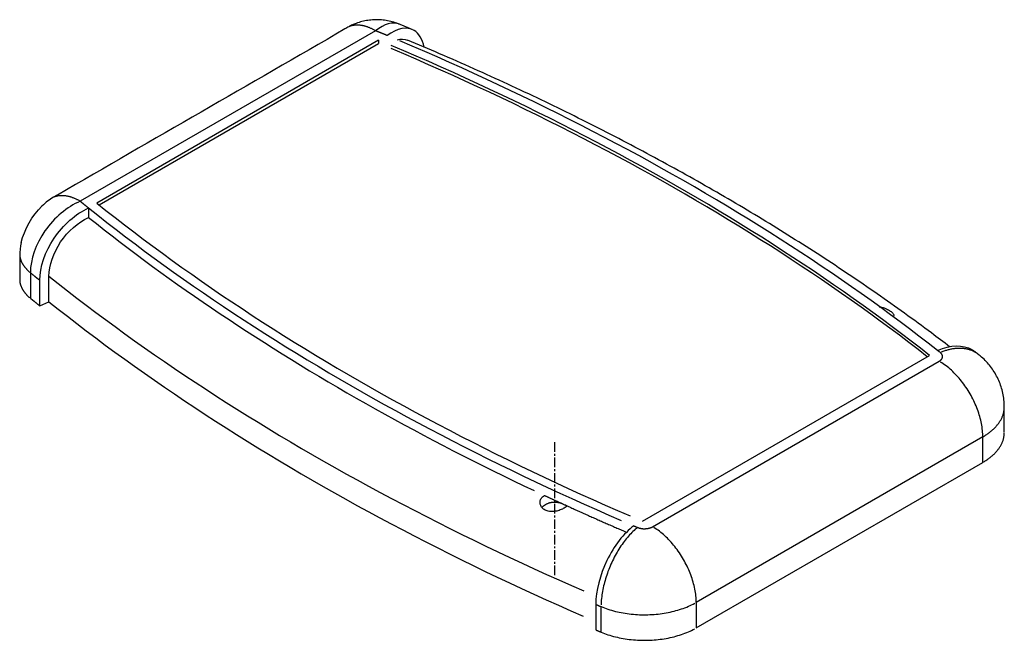
# Model space of a CAD drawing. Extents: x 129 to 859, y 362 to 693.
# Drawn here: x 732 to 859, y 447 to 527 of the extents above; entities that cross this region are included whole.
import ezdxf

# ---------------------------------------------------------------- set-up
doc = ezdxf.new("R2010")
doc.units = 0
doc.header["$MEASUREMENT"] = 0
doc.linetypes.add('CENTER', pattern=[2, 1.25, -0.25, 0.25, -0.25])
doc.layers.add('1', color=7, linetype='Continuous')
doc.layers.add('11', color=7, linetype='Continuous')

msp = doc.modelspace()

# ---------------------------------------------------------------- linework, layer by layer
at = {"layer": '1', "color": 43, "linetype": 'CENTER'}
msp.add_line((801.175, 454.988), (801.175, 472.226), dxfattribs=at)
at = {"layer": '11', "color": 252, "linetype": 'Continuous'}
for p, q in [((777.954, 525.545), (739.684, 503.45)), ((778.361, 524.31), (741.823, 503.215)), ((742.12, 502.978), (778.361, 523.902)), ((778.361, 524.31), (778.361, 523.902)), ((740.762, 502.584), (740.762, 501.359)), ((731.846, 495.82), (731.846, 493.085)), ((733.223, 494.195), (733.223, 490.888)), ((734.454, 489.899), (734.454, 493.206)), ((735.637, 490.432), (735.637, 493.739)), ((734.454, 489.899), (735.637, 490.432)), ((812.554, 461.994), (849.759, 483.474)), ((813.859, 461.278), (850.999, 482.72)), ((859.438, 473.494), (859.438, 476.801)), ((856.656, 472.922), (819.516, 451.48)), ((856.656, 469.616), (856.656, 472.922)), ((819.516, 448.173), (856.656, 469.616)), ((806.5, 451.224), (806.5, 447.917)), ((807.176, 447.63), (807.176, 450.937)), ((819.516, 451.48), (819.516, 448.173))]:
    msp.add_line(p, q, dxfattribs=at)
for points in [[(777.954, 525.545, 0), (777.878, 525.588, 0), (777.802, 525.63, 0), (777.727, 525.67, 0), (777.651, 525.71, 0), (777.576, 525.748, 0), (777.5, 525.784, 0), (777.425, 525.82, 0), (777.35, 525.854, 0), (777.275, 525.887, 0), (777.2, 525.918, 0), (777.125, 525.948, 0), (777.05, 525.977, 0), (776.976, 526.005, 0), (776.902, 526.031, 0), (776.827, 526.056, 0), (776.754, 526.079, 0), (776.68, 526.101, 0), (776.607, 526.122, 0), (776.534, 526.141, 0), (776.461, 526.159, 0), (776.388, 526.176, 0), (776.316, 526.191, 0), (776.245, 526.205, 0), (776.173, 526.218, 0), (776.102, 526.229, 0), (776.031, 526.238, 0), (775.961, 526.247, 0), (775.891, 526.254, 0), (775.822, 526.259, 0), (775.753, 526.264, 0), (775.684, 526.266, 0), (775.616, 526.268, 0), (775.548, 526.268, 0), (775.481, 526.266, 0), (775.414, 526.264, 0), (775.348, 526.259, 0), (775.282, 526.254, 0), (775.217, 526.247, 0), (775.153, 526.238, 0), (775.089, 526.229, 0), (775.025, 526.218, 0), (774.963, 526.205, 0), (774.901, 526.191, 0), (774.839, 526.176, 0), (774.778, 526.159, 0), (774.718, 526.141, 0), (774.658, 526.122, 0), (774.599, 526.101, 0), (774.541, 526.079, 0)], [(779.455, 524.923, 0), (779.425, 524.935, 0), (779.395, 524.948, 0), (779.365, 524.96, 0), (779.335, 524.973, 0), (779.305, 524.985, 0), (779.275, 524.998, 0), (779.245, 525.01, 0), (779.215, 525.023, 0), (779.185, 525.035, 0), (779.155, 525.048, 0), (779.125, 525.06, 0), (779.095, 525.072, 0), (779.065, 525.085, 0), (779.035, 525.097, 0), (779.005, 525.11, 0), (778.975, 525.122, 0), (778.945, 525.135, 0), (778.915, 525.147, 0), (778.885, 525.16, 0), (778.855, 525.172, 0), (778.825, 525.185, 0), (778.795, 525.197, 0), (778.765, 525.21, 0), (778.735, 525.222, 0), (778.705, 525.234, 0), (778.675, 525.247, 0), (778.645, 525.259, 0), (778.615, 525.272, 0), (778.585, 525.284, 0), (778.555, 525.297, 0), (778.525, 525.309, 0), (778.495, 525.322, 0), (778.465, 525.334, 0), (778.435, 525.346, 0), (778.405, 525.359, 0), (778.375, 525.371, 0), (778.345, 525.384, 0), (778.315, 525.396, 0), (778.285, 525.409, 0), (778.254, 525.421, 0), (778.224, 525.433, 0), (778.194, 525.446, 0), (778.164, 525.458, 0), (778.134, 525.471, 0), (778.104, 525.483, 0), (778.074, 525.495, 0), (778.044, 525.508, 0), (778.014, 525.52, 0), (777.984, 525.533, 0)], [(849.458, 483.301, 0), (848.261, 484.232, 0), (847.054, 485.158, 0), (845.836, 486.08, 0), (844.609, 486.998, 0), (843.372, 487.911, 0), (842.125, 488.82, 0), (840.869, 489.724, 0), (839.602, 490.624, 0), (838.327, 491.519, 0), (837.041, 492.41, 0), (835.746, 493.296, 0), (834.441, 494.177, 0), (833.127, 495.054, 0), (831.804, 495.926, 0), (830.471, 496.793, 0), (829.129, 497.656, 0), (827.778, 498.513, 0), (826.418, 499.366, 0), (825.048, 500.214, 0), (823.669, 501.057, 0), (822.282, 501.895, 0), (820.885, 502.728, 0), (819.48, 503.556, 0), (818.065, 504.379, 0), (816.642, 505.196, 0), (815.21, 506.009, 0), (813.769, 506.817, 0), (812.32, 507.619, 0), (810.862, 508.416, 0), (809.395, 509.208, 0), (807.92, 509.995, 0), (806.437, 510.776, 0), (804.945, 511.552, 0), (803.445, 512.323, 0), (801.936, 513.088, 0), (800.42, 513.848, 0), (798.895, 514.603, 0), (797.362, 515.352, 0), (795.822, 516.095, 0), (794.273, 516.833, 0), (792.716, 517.566, 0), (791.152, 518.292, 0), (789.58, 519.014, 0), (788, 519.729, 0), (786.412, 520.439, 0), (784.817, 521.143, 0), (783.214, 521.842, 0), (781.604, 522.534, 0), (779.986, 523.221, 0)], [(849.759, 483.474, 0), (848.558, 484.41, 0), (847.347, 485.343, 0), (846.126, 486.27, 0), (844.895, 487.194, 0), (843.654, 488.112, 0), (842.403, 489.027, 0), (841.142, 489.937, 0), (839.871, 490.842, 0), (838.591, 491.743, 0), (837.301, 492.639, 0), (836.001, 493.53, 0), (834.692, 494.417, 0), (833.373, 495.299, 0), (832.045, 496.176, 0), (830.707, 497.049, 0), (829.36, 497.916, 0), (828.004, 498.779, 0), (826.638, 499.637, 0), (825.263, 500.49, 0), (823.879, 501.338, 0), (822.485, 502.181, 0), (821.083, 503.019, 0), (819.671, 503.851, 0), (818.251, 504.679, 0), (816.822, 505.502, 0), (815.383, 506.319, 0), (813.937, 507.132, 0), (812.481, 507.939, 0), (811.016, 508.74, 0), (809.543, 509.537, 0), (808.062, 510.328, 0), (806.572, 511.114, 0), (805.073, 511.894, 0), (803.566, 512.669, 0), (802.051, 513.439, 0), (800.527, 514.203, 0), (798.995, 514.962, 0), (797.455, 515.715, 0), (795.907, 516.462, 0), (794.351, 517.204, 0), (792.787, 517.941, 0), (791.215, 518.671, 0), (789.635, 519.396, 0), (788.047, 520.116, 0), (786.452, 520.829, 0), (784.849, 521.537, 0), (783.238, 522.239, 0), (781.62, 522.936, 0), (779.994, 523.626, 0)], [(850.792, 484.124, 0), (849.591, 485.059, 0), (848.38, 485.99, 0), (847.158, 486.916, 0), (845.927, 487.838, 0), (844.686, 488.755, 0), (843.435, 489.668, 0), (842.175, 490.577, 0), (840.904, 491.481, 0), (839.624, 492.38, 0), (838.335, 493.275, 0), (837.035, 494.165, 0), (835.726, 495.051, 0), (834.408, 495.932, 0), (833.08, 496.808, 0), (831.743, 497.679, 0), (830.397, 498.546, 0), (829.041, 499.407, 0), (827.676, 500.264, 0), (826.302, 501.116, 0), (824.919, 501.963, 0), (823.526, 502.805, 0), (822.125, 503.642, 0), (820.715, 504.474, 0), (819.296, 505.301, 0), (817.867, 506.123, 0), (816.431, 506.939, 0), (814.985, 507.751, 0), (813.531, 508.557, 0), (812.068, 509.358, 0), (810.596, 510.154, 0), (809.116, 510.945, 0), (807.628, 511.73, 0), (806.131, 512.51, 0), (804.626, 513.284, 0), (803.112, 514.054, 0), (801.59, 514.817, 0), (800.06, 515.576, 0), (798.522, 516.328, 0), (796.976, 517.076, 0), (795.422, 517.817, 0), (793.86, 518.553, 0), (792.29, 519.284, 0), (790.713, 520.009, 0), (789.127, 520.728, 0), (787.534, 521.441, 0), (785.933, 522.149, 0), (784.325, 522.851, 0), (782.709, 523.548, 0), (781.086, 524.238, 0)], [(739.684, 503.45, 0), (739.609, 503.493, 0), (739.533, 503.535, 0), (739.457, 503.576, 0), (739.382, 503.615, 0), (739.306, 503.653, 0), (739.231, 503.69, 0), (739.156, 503.725, 0), (739.08, 503.759, 0), (739.005, 503.792, 0), (738.93, 503.823, 0), (738.855, 503.854, 0), (738.781, 503.882, 0), (738.706, 503.91, 0), (738.632, 503.936, 0), (738.558, 503.961, 0), (738.484, 503.984, 0), (738.411, 504.006, 0), (738.337, 504.027, 0), (738.264, 504.046, 0), (738.192, 504.064, 0), (738.119, 504.081, 0), (738.047, 504.096, 0), (737.975, 504.11, 0), (737.904, 504.123, 0), (737.833, 504.134, 0), (737.762, 504.144, 0), (737.692, 504.152, 0), (737.622, 504.159, 0), (737.552, 504.165, 0), (737.483, 504.169, 0), (737.415, 504.171, 0), (737.346, 504.173, 0), (737.279, 504.173, 0), (737.212, 504.171, 0), (737.145, 504.169, 0), (737.079, 504.164, 0), (737.013, 504.159, 0), (736.948, 504.152, 0), (736.883, 504.144, 0), (736.819, 504.134, 0), (736.756, 504.123, 0), (736.693, 504.11, 0), (736.631, 504.096, 0), (736.57, 504.081, 0), (736.509, 504.064, 0), (736.448, 504.046, 0), (736.389, 504.027, 0), (736.33, 504.006, 0), (736.272, 503.984, 0)], [(739.684, 503.45, 0), (739.706, 503.433, 0), (739.727, 503.415, 0), (739.749, 503.398, 0), (739.77, 503.381, 0), (739.792, 503.363, 0), (739.813, 503.346, 0), (739.835, 503.329, 0), (739.856, 503.311, 0), (739.878, 503.294, 0), (739.899, 503.277, 0), (739.921, 503.259, 0), (739.942, 503.242, 0), (739.964, 503.225, 0), (739.985, 503.207, 0), (740.007, 503.19, 0), (740.028, 503.173, 0), (740.05, 503.155, 0), (740.071, 503.138, 0), (740.093, 503.12, 0), (740.115, 503.103, 0), (740.136, 503.086, 0), (740.158, 503.068, 0), (740.179, 503.051, 0), (740.201, 503.034, 0), (740.222, 503.016, 0), (740.244, 502.999, 0), (740.265, 502.982, 0), (740.287, 502.964, 0), (740.309, 502.947, 0), (740.33, 502.93, 0), (740.352, 502.912, 0), (740.373, 502.895, 0), (740.395, 502.878, 0), (740.416, 502.861, 0), (740.438, 502.843, 0), (740.46, 502.826, 0), (740.481, 502.809, 0), (740.503, 502.791, 0), (740.524, 502.774, 0), (740.546, 502.757, 0), (740.568, 502.739, 0), (740.589, 502.722, 0), (740.611, 502.705, 0), (740.633, 502.687, 0), (740.654, 502.67, 0), (740.676, 502.653, 0), (740.697, 502.635, 0), (740.719, 502.618, 0), (740.741, 502.601, 0)], [(741.823, 503.215, 0), (743.008, 502.272, 0), (744.204, 501.334, 0), (745.41, 500.399, 0), (746.626, 499.469, 0), (747.852, 498.544, 0), (749.088, 497.623, 0), (750.334, 496.706, 0), (751.59, 495.794, 0), (752.855, 494.886, 0), (754.131, 493.983, 0), (755.416, 493.085, 0), (756.711, 492.191, 0), (758.015, 491.302, 0), (759.329, 490.417, 0), (760.653, 489.538, 0), (761.986, 488.663, 0), (763.328, 487.793, 0), (764.68, 486.928, 0), (766.041, 486.067, 0), (767.411, 485.212, 0), (768.791, 484.362, 0), (770.18, 483.516, 0), (771.578, 482.676, 0), (772.984, 481.84, 0), (774.4, 481.01, 0), (775.825, 480.185, 0), (777.259, 479.365, 0), (778.701, 478.55, 0), (780.153, 477.74, 0), (781.613, 476.936, 0), (783.081, 476.136, 0), (784.559, 475.342, 0), (786.044, 474.554, 0), (787.539, 473.771, 0), (789.042, 472.993, 0), (790.553, 472.221, 0), (792.072, 471.454, 0), (793.6, 470.692, 0), (795.136, 469.936, 0), (796.68, 469.186, 0), (798.232, 468.441, 0), (799.792, 467.702, 0), (801.36, 466.969, 0), (802.936, 466.241, 0), (804.52, 465.518, 0), (806.111, 464.802, 0), (807.71, 464.091, 0), (809.317, 463.386, 0), (810.932, 462.687, 0)], [(740.762, 502.584, 0), (741.948, 501.642, 0), (743.144, 500.705, 0), (744.35, 499.772, 0), (745.566, 498.843, 0), (746.792, 497.919, 0), (748.028, 496.999, 0), (749.274, 496.084, 0), (750.529, 495.173, 0), (751.794, 494.267, 0), (753.069, 493.365, 0), (754.354, 492.468, 0), (755.648, 491.575, 0), (756.952, 490.687, 0), (758.265, 489.804, 0), (759.588, 488.925, 0), (760.92, 488.051, 0), (762.262, 487.182, 0), (763.613, 486.318, 0), (764.973, 485.459, 0), (766.342, 484.604, 0), (767.721, 483.754, 0), (769.108, 482.91, 0), (770.505, 482.07, 0), (771.91, 481.236, 0), (773.325, 480.406, 0), (774.748, 479.582, 0), (776.181, 478.762, 0), (777.622, 477.948, 0), (779.071, 477.139, 0), (780.53, 476.335, 0), (781.997, 475.536, 0), (783.472, 474.743, 0), (784.956, 473.955, 0), (786.449, 473.172, 0), (787.95, 472.395, 0), (789.459, 471.623, 0), (790.976, 470.856, 0), (792.502, 470.095, 0), (794.036, 469.339, 0), (795.577, 468.589, 0), (797.127, 467.845, 0), (798.685, 467.106, 0), (800.251, 466.372, 0), (801.825, 465.644, 0), (803.406, 464.922, 0), (804.995, 464.206, 0), (806.592, 463.495, 0), (808.196, 462.79, 0), (809.808, 462.09, 0)], [(740.762, 501.359, 0), (741.775, 500.554, 0), (742.796, 499.752, 0), (743.823, 498.953, 0), (744.858, 498.158, 0), (745.901, 497.365, 0), (746.95, 496.576, 0), (748.007, 495.79, 0), (749.071, 495.007, 0), (750.142, 494.228, 0), (751.221, 493.452, 0), (752.306, 492.679, 0), (753.399, 491.909, 0), (754.498, 491.143, 0), (755.605, 490.38, 0), (756.718, 489.621, 0), (757.839, 488.865, 0), (758.966, 488.112, 0), (760.101, 487.363, 0), (761.242, 486.617, 0), (762.39, 485.875, 0), (763.545, 485.137, 0), (764.706, 484.401, 0), (765.874, 483.67, 0), (767.049, 482.942, 0), (768.231, 482.218, 0), (769.419, 481.497, 0), (770.614, 480.78, 0), (771.816, 480.067, 0), (773.024, 479.357, 0), (774.238, 478.651, 0), (775.459, 477.949, 0), (776.687, 477.25, 0), (777.92, 476.556, 0), (779.161, 475.865, 0), (780.407, 475.177, 0), (781.66, 474.494, 0), (782.919, 473.815, 0), (784.184, 473.139, 0), (785.456, 472.467, 0), (786.733, 471.799, 0), (788.017, 471.135, 0), (789.307, 470.476, 0), (790.602, 469.819, 0), (791.904, 469.167, 0), (793.212, 468.519, 0), (794.526, 467.875, 0), (795.845, 467.235, 0), (797.171, 466.599, 0), (798.502, 465.967, 0)], [(731.845, 496.406, 0), (731.851, 496.359, 0), (731.858, 496.311, 0), (731.866, 496.264, 0), (731.875, 496.217, 0), (731.885, 496.169, 0), (731.896, 496.122, 0), (731.907, 496.075, 0), (731.92, 496.028, 0), (731.933, 495.981, 0), (731.948, 495.934, 0), (731.963, 495.887, 0), (731.979, 495.841, 0), (731.996, 495.794, 0), (732.014, 495.748, 0), (732.033, 495.701, 0), (732.052, 495.655, 0), (732.073, 495.609, 0), (732.094, 495.563, 0), (732.117, 495.517, 0), (732.14, 495.472, 0), (732.164, 495.426, 0), (732.189, 495.381, 0), (732.215, 495.335, 0), (732.241, 495.29, 0), (732.269, 495.245, 0), (732.297, 495.201, 0), (732.326, 495.156, 0), (732.356, 495.112, 0), (732.387, 495.068, 0), (732.419, 495.024, 0), (732.451, 494.98, 0), (732.485, 494.936, 0), (732.519, 494.893, 0), (732.554, 494.85, 0), (732.59, 494.807, 0), (732.627, 494.765, 0), (732.664, 494.722, 0), (732.702, 494.68, 0), (732.741, 494.638, 0), (732.781, 494.596, 0), (732.822, 494.555, 0), (732.863, 494.514, 0), (732.906, 494.473, 0), (732.949, 494.432, 0), (732.993, 494.392, 0), (733.037, 494.352, 0), (733.082, 494.312, 0), (733.128, 494.273, 0), (733.175, 494.233, 0)], [(733.223, 494.195, 0), (733.247, 494.175, 0), (733.272, 494.155, 0), (733.296, 494.135, 0), (733.321, 494.115, 0), (733.345, 494.095, 0), (733.37, 494.076, 0), (733.395, 494.056, 0), (733.419, 494.036, 0), (733.444, 494.016, 0), (733.468, 493.996, 0), (733.493, 493.977, 0), (733.517, 493.957, 0), (733.542, 493.937, 0), (733.567, 493.917, 0), (733.591, 493.897, 0), (733.616, 493.878, 0), (733.64, 493.858, 0), (733.665, 493.838, 0), (733.69, 493.818, 0), (733.714, 493.798, 0), (733.739, 493.779, 0), (733.763, 493.759, 0), (733.788, 493.739, 0), (733.813, 493.719, 0), (733.837, 493.7, 0), (733.862, 493.68, 0), (733.887, 493.66, 0), (733.911, 493.64, 0), (733.936, 493.62, 0), (733.96, 493.601, 0), (733.985, 493.581, 0), (734.01, 493.561, 0), (734.034, 493.541, 0), (734.059, 493.522, 0), (734.084, 493.502, 0), (734.108, 493.482, 0), (734.133, 493.462, 0), (734.158, 493.443, 0), (734.182, 493.423, 0), (734.207, 493.403, 0), (734.232, 493.383, 0), (734.257, 493.364, 0), (734.281, 493.344, 0), (734.306, 493.324, 0), (734.331, 493.304, 0), (734.355, 493.285, 0), (734.38, 493.265, 0), (734.405, 493.245, 0), (734.43, 493.225, 0)], [(731.846, 493.085, 0), (731.853, 493.038, 0), (731.86, 492.991, 0), (731.869, 492.944, 0), (731.878, 492.897, 0), (731.888, 492.85, 0), (731.899, 492.803, 0), (731.911, 492.756, 0), (731.923, 492.709, 0), (731.937, 492.663, 0), (731.951, 492.616, 0), (731.967, 492.569, 0), (731.983, 492.523, 0), (732, 492.477, 0), (732.018, 492.431, 0), (732.037, 492.385, 0), (732.057, 492.339, 0), (732.077, 492.293, 0), (732.099, 492.247, 0), (732.121, 492.202, 0), (732.144, 492.156, 0), (732.168, 492.111, 0), (732.193, 492.066, 0), (732.219, 492.021, 0), (732.246, 491.976, 0), (732.273, 491.932, 0), (732.301, 491.887, 0), (732.33, 491.843, 0), (732.36, 491.799, 0), (732.391, 491.755, 0), (732.423, 491.712, 0), (732.455, 491.668, 0), (732.489, 491.625, 0), (732.523, 491.582, 0), (732.558, 491.539, 0), (732.593, 491.496, 0), (732.63, 491.454, 0), (732.667, 491.412, 0), (732.705, 491.37, 0), (732.744, 491.328, 0), (732.784, 491.287, 0), (732.824, 491.246, 0), (732.866, 491.205, 0), (732.908, 491.164, 0), (732.95, 491.124, 0), (732.994, 491.084, 0), (733.038, 491.044, 0), (733.083, 491.005, 0), (733.129, 490.965, 0), (733.176, 490.926, 0)], [(735.637, 493.739, 0), (736.83, 492.793, 0), (738.034, 491.852, 0), (739.247, 490.914, 0), (740.47, 489.981, 0), (741.703, 489.052, 0), (742.946, 488.128, 0), (744.198, 487.208, 0), (745.46, 486.292, 0), (746.732, 485.381, 0), (748.014, 484.474, 0), (749.305, 483.572, 0), (750.605, 482.674, 0), (751.915, 481.781, 0), (753.235, 480.893, 0), (754.564, 480.009, 0), (755.902, 479.13, 0), (757.25, 478.256, 0), (758.606, 477.387, 0), (759.972, 476.522, 0), (761.347, 475.662, 0), (762.731, 474.808, 0), (764.124, 473.957, 0), (765.526, 473.112, 0), (766.937, 472.272, 0), (768.357, 471.437, 0), (769.786, 470.607, 0), (771.223, 469.782, 0), (772.67, 468.962, 0), (774.124, 468.147, 0), (775.588, 467.337, 0), (777.06, 466.533, 0), (778.54, 465.734, 0), (780.029, 464.94, 0), (781.526, 464.151, 0), (783.032, 463.367, 0), (784.546, 462.589, 0), (786.068, 461.816, 0), (787.598, 461.049, 0), (789.136, 460.287, 0), (790.683, 459.53, 0), (792.237, 458.779, 0), (793.799, 458.033, 0), (795.369, 457.293, 0), (796.947, 456.559, 0), (798.533, 455.83, 0), (800.126, 455.106, 0), (801.727, 454.389, 0), (803.336, 453.677, 0), (804.952, 452.97, 0)], [(733.223, 490.888, 0), (733.247, 490.868, 0), (733.272, 490.848, 0), (733.296, 490.828, 0), (733.321, 490.808, 0), (733.345, 490.789, 0), (733.37, 490.769, 0), (733.395, 490.749, 0), (733.419, 490.729, 0), (733.444, 490.709, 0), (733.468, 490.69, 0), (733.493, 490.67, 0), (733.517, 490.65, 0), (733.542, 490.63, 0), (733.567, 490.61, 0), (733.591, 490.591, 0), (733.616, 490.571, 0), (733.64, 490.551, 0), (733.665, 490.531, 0), (733.69, 490.511, 0), (733.714, 490.492, 0), (733.739, 490.472, 0), (733.763, 490.452, 0), (733.788, 490.432, 0), (733.813, 490.413, 0), (733.837, 490.393, 0), (733.862, 490.373, 0), (733.887, 490.353, 0), (733.911, 490.333, 0), (733.936, 490.314, 0), (733.96, 490.294, 0), (733.985, 490.274, 0), (734.01, 490.254, 0), (734.034, 490.235, 0), (734.059, 490.215, 0), (734.084, 490.195, 0), (734.108, 490.175, 0), (734.133, 490.156, 0), (734.158, 490.136, 0), (734.182, 490.116, 0), (734.207, 490.096, 0), (734.232, 490.077, 0), (734.257, 490.057, 0), (734.281, 490.037, 0), (734.306, 490.017, 0), (734.331, 489.998, 0), (734.355, 489.978, 0), (734.38, 489.958, 0), (734.405, 489.938, 0), (734.43, 489.919, 0)], [(735.637, 490.432, 0), (736.829, 489.487, 0), (738.031, 488.547, 0), (739.243, 487.61, 0), (740.465, 486.678, 0), (741.697, 485.75, 0), (742.939, 484.826, 0), (744.19, 483.907, 0), (745.451, 482.992, 0), (746.721, 482.082, 0), (748.002, 481.176, 0), (749.291, 480.274, 0), (750.591, 479.378, 0), (751.899, 478.485, 0), (753.218, 477.598, 0), (754.545, 476.715, 0), (755.882, 475.837, 0), (757.228, 474.963, 0), (758.583, 474.095, 0), (759.948, 473.231, 0), (761.321, 472.372, 0), (762.704, 471.517, 0), (764.096, 470.668, 0), (765.496, 469.824, 0), (766.906, 468.984, 0), (768.324, 468.15, 0), (769.751, 467.32, 0), (771.187, 466.496, 0), (772.632, 465.677, 0), (774.085, 464.862, 0), (775.547, 464.053, 0), (777.017, 463.249, 0), (778.496, 462.451, 0), (779.983, 461.657, 0), (781.479, 460.869, 0), (782.983, 460.086, 0), (784.495, 459.308, 0), (786.015, 458.536, 0), (787.544, 457.769, 0), (789.08, 457.007, 0), (790.625, 456.251, 0), (792.177, 455.501, 0), (793.738, 454.756, 0), (795.306, 454.016, 0), (796.882, 453.282, 0), (798.466, 452.553, 0), (800.058, 451.83, 0), (801.657, 451.113, 0), (803.263, 450.401, 0), (804.878, 449.696, 0)], [(851.147, 483.845, 0), (851.14, 483.851, 0), (851.133, 483.856, 0), (851.126, 483.862, 0), (851.119, 483.868, 0), (851.112, 483.873, 0), (851.105, 483.879, 0), (851.098, 483.884, 0), (851.091, 483.89, 0), (851.084, 483.896, 0), (851.076, 483.901, 0), (851.069, 483.907, 0), (851.062, 483.912, 0), (851.055, 483.918, 0), (851.048, 483.923, 0), (851.041, 483.929, 0), (851.034, 483.935, 0), (851.027, 483.94, 0), (851.02, 483.946, 0), (851.013, 483.951, 0), (851.005, 483.957, 0), (850.998, 483.962, 0), (850.991, 483.968, 0), (850.984, 483.974, 0), (850.977, 483.979, 0), (850.97, 483.985, 0), (850.963, 483.99, 0), (850.956, 483.996, 0), (850.949, 484.001, 0), (850.941, 484.007, 0), (850.934, 484.013, 0), (850.927, 484.018, 0), (850.92, 484.024, 0), (850.913, 484.029, 0), (850.906, 484.035, 0), (850.899, 484.041, 0), (850.892, 484.046, 0), (850.885, 484.052, 0), (850.878, 484.057, 0), (850.87, 484.063, 0), (850.863, 484.068, 0), (850.856, 484.074, 0), (850.849, 484.08, 0), (850.842, 484.085, 0), (850.835, 484.091, 0), (850.828, 484.096, 0), (850.821, 484.102, 0), (850.814, 484.107, 0), (850.806, 484.113, 0), (850.799, 484.119, 0)], [(850.999, 482.72, 0), (851.029, 482.738, 0), (851.057, 482.756, 0), (851.085, 482.775, 0), (851.112, 482.794, 0), (851.138, 482.813, 0), (851.163, 482.833, 0), (851.187, 482.853, 0), (851.21, 482.874, 0), (851.232, 482.895, 0), (851.253, 482.916, 0), (851.273, 482.938, 0), (851.292, 482.96, 0), (851.31, 482.982, 0), (851.327, 483.005, 0), (851.342, 483.028, 0), (851.357, 483.051, 0), (851.37, 483.074, 0), (851.382, 483.098, 0), (851.393, 483.122, 0), (851.403, 483.146, 0), (851.411, 483.17, 0), (851.419, 483.194, 0), (851.425, 483.218, 0), (851.43, 483.243, 0), (851.434, 483.267, 0), (851.437, 483.292, 0), (851.438, 483.316, 0), (851.438, 483.341, 0), (851.437, 483.365, 0), (851.435, 483.39, 0), (851.432, 483.414, 0), (851.427, 483.439, 0), (851.421, 483.463, 0), (851.414, 483.487, 0), (851.406, 483.511, 0), (851.397, 483.535, 0), (851.386, 483.559, 0), (851.374, 483.583, 0), (851.362, 483.606, 0), (851.348, 483.629, 0), (851.332, 483.652, 0), (851.316, 483.675, 0), (851.299, 483.697, 0), (851.28, 483.72, 0), (851.261, 483.741, 0), (851.24, 483.763, 0), (851.219, 483.784, 0), (851.196, 483.805, 0), (851.172, 483.825, 0)], [(856.094, 483.601, 0), (856.021, 483.657, 0), (855.946, 483.711, 0), (855.87, 483.763, 0), (855.793, 483.813, 0), (855.714, 483.861, 0), (855.633, 483.907, 0), (855.552, 483.951, 0), (855.469, 483.993, 0), (855.384, 484.033, 0), (855.299, 484.071, 0), (855.212, 484.107, 0), (855.124, 484.141, 0), (855.034, 484.173, 0), (854.944, 484.203, 0), (854.852, 484.23, 0), (854.759, 484.256, 0), (854.665, 484.279, 0), (854.57, 484.3, 0), (854.474, 484.319, 0), (854.377, 484.336, 0), (854.279, 484.351, 0), (854.18, 484.363, 0), (854.08, 484.374, 0), (853.979, 484.382, 0), (853.877, 484.388, 0), (853.775, 484.392, 0), (853.671, 484.394, 0), (853.567, 484.394, 0), (853.462, 484.391, 0), (853.357, 484.386, 0), (853.251, 484.38, 0), (853.144, 484.371, 0), (853.036, 484.359, 0), (852.928, 484.346, 0), (852.819, 484.331, 0), (852.71, 484.313, 0), (852.601, 484.293, 0), (852.491, 484.271, 0), (852.38, 484.247, 0), (852.269, 484.221, 0), (852.158, 484.193, 0), (852.047, 484.163, 0), (851.935, 484.13, 0), (851.823, 484.096, 0), (851.71, 484.059, 0), (851.598, 484.02, 0), (851.486, 483.98, 0), (851.373, 483.937, 0), (851.26, 483.892, 0)], [(856.656, 472.922, 0), (856.653, 473.129, 0), (856.645, 473.339, 0), (856.631, 473.552, 0), (856.611, 473.767, 0), (856.586, 473.985, 0), (856.556, 474.204, 0), (856.52, 474.426, 0), (856.478, 474.65, 0), (856.431, 474.875, 0), (856.379, 475.101, 0), (856.321, 475.328, 0), (856.259, 475.556, 0), (856.191, 475.785, 0), (856.117, 476.014, 0), (856.039, 476.244, 0), (855.956, 476.473, 0), (855.868, 476.702, 0), (855.775, 476.931, 0), (855.678, 477.159, 0), (855.575, 477.386, 0), (855.469, 477.611, 0), (855.358, 477.836, 0), (855.242, 478.058, 0), (855.123, 478.279, 0), (854.999, 478.498, 0), (854.871, 478.714, 0), (854.74, 478.928, 0), (854.605, 479.14, 0), (854.466, 479.348, 0), (854.324, 479.553, 0), (854.179, 479.755, 0), (854.03, 479.954, 0), (853.879, 480.148, 0), (853.724, 480.339, 0), (853.567, 480.526, 0), (853.408, 480.708, 0), (853.246, 480.886, 0), (853.081, 481.059, 0), (852.915, 481.228, 0), (852.747, 481.391, 0), (852.577, 481.55, 0), (852.406, 481.703, 0), (852.233, 481.851, 0), (852.059, 481.993, 0), (851.884, 482.129, 0), (851.708, 482.26, 0), (851.531, 482.384, 0), (851.354, 482.502, 0), (851.177, 482.615, 0)], [(856.656, 472.922, 0), (856.76, 472.984, 0), (856.863, 473.046, 0), (856.965, 473.109, 0), (857.064, 473.174, 0), (857.162, 473.239, 0), (857.258, 473.305, 0), (857.352, 473.371, 0), (857.445, 473.439, 0), (857.535, 473.508, 0), (857.624, 473.577, 0), (857.711, 473.647, 0), (857.795, 473.718, 0), (857.878, 473.789, 0), (857.959, 473.862, 0), (858.038, 473.935, 0), (858.115, 474.009, 0), (858.19, 474.083, 0), (858.263, 474.158, 0), (858.334, 474.234, 0), (858.403, 474.31, 0), (858.469, 474.388, 0), (858.534, 474.465, 0), (858.596, 474.543, 0), (858.657, 474.622, 0), (858.715, 474.702, 0), (858.771, 474.781, 0), (858.825, 474.862, 0), (858.876, 474.943, 0), (858.926, 475.024, 0), (858.973, 475.105, 0), (859.018, 475.188, 0), (859.061, 475.27, 0), (859.101, 475.353, 0), (859.14, 475.436, 0), (859.176, 475.52, 0), (859.209, 475.604, 0), (859.241, 475.688, 0), (859.27, 475.773, 0), (859.297, 475.857, 0), (859.321, 475.942, 0), (859.343, 476.027, 0), (859.363, 476.113, 0), (859.381, 476.198, 0), (859.396, 476.284, 0), (859.409, 476.37, 0), (859.419, 476.456, 0), (859.428, 476.542, 0), (859.434, 476.628, 0), (859.437, 476.714, 0)], [(856.656, 469.616, 0), (856.76, 469.677, 0), (856.863, 469.739, 0), (856.965, 469.803, 0), (857.064, 469.867, 0), (857.162, 469.932, 0), (857.258, 469.998, 0), (857.352, 470.065, 0), (857.445, 470.132, 0), (857.535, 470.201, 0), (857.624, 470.27, 0), (857.711, 470.34, 0), (857.796, 470.411, 0), (857.878, 470.483, 0), (857.959, 470.555, 0), (858.038, 470.628, 0), (858.115, 470.702, 0), (858.19, 470.776, 0), (858.263, 470.852, 0), (858.334, 470.927, 0), (858.403, 471.004, 0), (858.47, 471.081, 0), (858.534, 471.159, 0), (858.597, 471.237, 0), (858.657, 471.316, 0), (858.715, 471.395, 0), (858.771, 471.475, 0), (858.825, 471.555, 0), (858.877, 471.636, 0), (858.926, 471.717, 0), (858.973, 471.799, 0), (859.018, 471.881, 0), (859.061, 471.964, 0), (859.102, 472.047, 0), (859.14, 472.13, 0), (859.176, 472.214, 0), (859.209, 472.298, 0), (859.241, 472.382, 0), (859.27, 472.466, 0), (859.297, 472.551, 0), (859.321, 472.636, 0), (859.343, 472.721, 0), (859.363, 472.807, 0), (859.381, 472.892, 0), (859.396, 472.978, 0), (859.409, 473.064, 0), (859.42, 473.15, 0), (859.428, 473.236, 0), (859.434, 473.322, 0), (859.437, 473.408, 0)], [(799.839, 465.34, 0), (799.898, 465.312, 0), (799.957, 465.285, 0), (800.015, 465.257, 0), (800.074, 465.23, 0), (800.133, 465.202, 0), (800.192, 465.175, 0), (800.251, 465.148, 0), (800.31, 465.12, 0), (800.369, 465.093, 0), (800.428, 465.065, 0), (800.486, 465.038, 0), (800.545, 465.011, 0), (800.604, 464.983, 0), (800.663, 464.956, 0), (800.722, 464.929, 0), (800.781, 464.901, 0), (800.84, 464.874, 0), (800.899, 464.847, 0), (800.958, 464.819, 0), (801.017, 464.792, 0), (801.076, 464.765, 0), (801.135, 464.737, 0), (801.194, 464.71, 0), (801.253, 464.683, 0), (801.312, 464.655, 0), (801.372, 464.628, 0), (801.431, 464.601, 0), (801.49, 464.574, 0), (801.549, 464.546, 0), (801.608, 464.519, 0), (801.667, 464.492, 0), (801.726, 464.465, 0), (801.785, 464.438, 0), (801.845, 464.41, 0), (801.904, 464.383, 0), (801.963, 464.356, 0), (802.022, 464.329, 0), (802.081, 464.302, 0), (802.141, 464.275, 0), (802.2, 464.247, 0), (802.259, 464.22, 0), (802.318, 464.193, 0), (802.378, 464.166, 0), (802.437, 464.139, 0), (802.496, 464.112, 0), (802.556, 464.085, 0), (802.615, 464.058, 0), (802.674, 464.031, 0), (802.734, 464.003, 0)], [(802.104, 464.291, 0), (802.072, 464.301, 0), (802.04, 464.311, 0), (802.007, 464.321, 0), (801.974, 464.33, 0), (801.941, 464.338, 0), (801.907, 464.347, 0), (801.873, 464.354, 0), (801.839, 464.362, 0), (801.805, 464.369, 0), (801.77, 464.376, 0), (801.736, 464.382, 0), (801.701, 464.388, 0), (801.665, 464.394, 0), (801.63, 464.399, 0), (801.595, 464.404, 0), (801.559, 464.408, 0), (801.523, 464.413, 0), (801.487, 464.416, 0), (801.451, 464.419, 0), (801.415, 464.422, 0), (801.379, 464.425, 0), (801.342, 464.427, 0), (801.306, 464.428, 0), (801.27, 464.43, 0), (801.233, 464.43, 0), (801.197, 464.431, 0), (801.16, 464.431, 0), (801.124, 464.431, 0), (801.087, 464.43, 0), (801.051, 464.429, 0), (801.014, 464.427, 0), (800.978, 464.425, 0), (800.942, 464.423, 0), (800.906, 464.42, 0), (800.869, 464.417, 0), (800.834, 464.413, 0), (800.798, 464.409, 0), (800.762, 464.405, 0), (800.726, 464.4, 0), (800.691, 464.395, 0), (800.656, 464.389, 0), (800.621, 464.383, 0), (800.586, 464.377, 0), (800.551, 464.37, 0), (800.517, 464.363, 0), (800.483, 464.356, 0), (800.449, 464.348, 0), (800.415, 464.34, 0), (800.382, 464.331, 0)], [(802.761, 463.94, 0), (802.758, 463.943, 0), (802.754, 463.946, 0), (802.751, 463.949, 0), (802.748, 463.951, 0), (802.745, 463.954, 0), (802.741, 463.957, 0), (802.738, 463.96, 0), (802.735, 463.963, 0), (802.731, 463.965, 0), (802.728, 463.968, 0), (802.725, 463.971, 0), (802.721, 463.974, 0), (802.718, 463.976, 0), (802.714, 463.979, 0), (802.711, 463.982, 0), (802.707, 463.984, 0), (802.704, 463.987, 0), (802.7, 463.99, 0), (802.697, 463.992, 0), (802.693, 463.995, 0), (802.69, 463.998, 0), (802.686, 464.001, 0), (802.683, 464.003, 0), (802.679, 464.006, 0), (802.676, 464.008, 0), (802.672, 464.011, 0), (802.669, 464.014, 0), (802.665, 464.016, 0), (802.661, 464.019, 0), (802.658, 464.022, 0), (802.654, 464.024, 0), (802.65, 464.027, 0), (802.647, 464.029, 0), (802.643, 464.032, 0), (802.639, 464.035, 0), (802.635, 464.037, 0), (802.632, 464.04, 0), (802.628, 464.042, 0), (802.624, 464.045, 0), (802.62, 464.048, 0), (802.617, 464.05, 0), (802.613, 464.053, 0), (802.609, 464.055, 0), (802.605, 464.058, 0), (802.601, 464.06, 0), (802.597, 464.063, 0), (802.593, 464.065, 0), (802.59, 464.068, 0), (802.586, 464.07, 0)], [(802.793, 463.976, 0), (802.945, 463.907, 0), (803.097, 463.838, 0), (803.25, 463.768, 0), (803.402, 463.699, 0), (803.554, 463.63, 0), (803.707, 463.561, 0), (803.859, 463.492, 0), (804.012, 463.423, 0), (804.165, 463.354, 0), (804.318, 463.285, 0), (804.471, 463.216, 0), (804.623, 463.148, 0), (804.776, 463.079, 0), (804.93, 463.01, 0), (805.083, 462.942, 0), (805.236, 462.873, 0), (805.389, 462.805, 0), (805.543, 462.736, 0), (805.696, 462.668, 0), (805.85, 462.599, 0), (806.003, 462.531, 0), (806.157, 462.463, 0), (806.31, 462.395, 0), (806.464, 462.327, 0), (806.618, 462.259, 0), (806.772, 462.19, 0), (806.926, 462.123, 0), (807.08, 462.055, 0), (807.234, 461.987, 0), (807.388, 461.919, 0), (807.543, 461.851, 0), (807.697, 461.783, 0), (807.852, 461.716, 0), (808.006, 461.648, 0), (808.161, 461.581, 0), (808.315, 461.513, 0), (808.47, 461.446, 0), (808.625, 461.378, 0), (808.78, 461.311, 0), (808.934, 461.244, 0), (809.089, 461.176, 0), (809.244, 461.109, 0), (809.4, 461.042, 0), (809.555, 460.975, 0), (809.71, 460.908, 0), (809.865, 460.841, 0), (810.021, 460.774, 0), (810.176, 460.707, 0), (810.332, 460.641, 0)], [(811.91, 461.192, 0), (811.762, 461.072, 0), (811.613, 460.945, 0), (811.465, 460.812, 0), (811.317, 460.674, 0), (811.17, 460.529, 0), (811.023, 460.378, 0), (810.878, 460.222, 0), (810.733, 460.061, 0), (810.59, 459.894, 0), (810.448, 459.722, 0), (810.307, 459.545, 0), (810.168, 459.363, 0), (810.03, 459.176, 0), (809.895, 458.985, 0), (809.761, 458.79, 0), (809.63, 458.59, 0), (809.501, 458.387, 0), (809.374, 458.18, 0), (809.249, 457.97, 0), (809.128, 457.756, 0), (809.009, 457.539, 0), (808.893, 457.32, 0), (808.78, 457.097, 0), (808.67, 456.873, 0), (808.563, 456.646, 0), (808.459, 456.417, 0), (808.359, 456.187, 0), (808.263, 455.955, 0), (808.17, 455.721, 0), (808.08, 455.487, 0), (807.995, 455.252, 0), (807.913, 455.016, 0), (807.835, 454.78, 0), (807.762, 454.544, 0), (807.692, 454.308, 0), (807.627, 454.072, 0), (807.566, 453.837, 0), (807.509, 453.603, 0), (807.456, 453.369, 0), (807.408, 453.137, 0), (807.364, 452.907, 0), (807.325, 452.678, 0), (807.29, 452.451, 0), (807.26, 452.227, 0), (807.234, 452.004, 0), (807.213, 451.785, 0), (807.197, 451.568, 0), (807.186, 451.354, 0), (807.179, 451.144, 0)], [(811.428, 461.397, 0), (811.437, 461.393, 0), (811.447, 461.389, 0), (811.457, 461.385, 0), (811.466, 461.381, 0), (811.476, 461.376, 0), (811.485, 461.372, 0), (811.495, 461.368, 0), (811.505, 461.364, 0), (811.514, 461.36, 0), (811.524, 461.356, 0), (811.534, 461.352, 0), (811.543, 461.348, 0), (811.553, 461.344, 0), (811.563, 461.339, 0), (811.572, 461.335, 0), (811.582, 461.331, 0), (811.592, 461.327, 0), (811.601, 461.323, 0), (811.611, 461.319, 0), (811.621, 461.315, 0), (811.63, 461.311, 0), (811.64, 461.307, 0), (811.65, 461.303, 0), (811.659, 461.298, 0), (811.669, 461.294, 0), (811.679, 461.29, 0), (811.688, 461.286, 0), (811.698, 461.282, 0), (811.708, 461.278, 0), (811.717, 461.274, 0), (811.727, 461.27, 0), (811.737, 461.266, 0), (811.746, 461.262, 0), (811.756, 461.257, 0), (811.766, 461.253, 0), (811.775, 461.249, 0), (811.785, 461.245, 0), (811.795, 461.241, 0), (811.804, 461.237, 0), (811.814, 461.233, 0), (811.824, 461.229, 0), (811.833, 461.225, 0), (811.843, 461.221, 0), (811.852, 461.216, 0), (811.862, 461.212, 0), (811.872, 461.208, 0), (811.881, 461.204, 0), (811.891, 461.2, 0), (811.901, 461.196, 0)], [(811.91, 461.192, 0), (811.945, 461.178, 0), (811.98, 461.164, 0), (812.016, 461.151, 0), (812.053, 461.138, 0), (812.09, 461.126, 0), (812.128, 461.115, 0), (812.167, 461.104, 0), (812.205, 461.094, 0), (812.245, 461.085, 0), (812.284, 461.076, 0), (812.325, 461.068, 0), (812.365, 461.061, 0), (812.406, 461.054, 0), (812.447, 461.048, 0), (812.489, 461.043, 0), (812.531, 461.038, 0), (812.573, 461.034, 0), (812.615, 461.03, 0), (812.657, 461.028, 0), (812.7, 461.026, 0), (812.742, 461.025, 0), (812.785, 461.024, 0), (812.827, 461.024, 0), (812.87, 461.025, 0), (812.912, 461.026, 0), (812.955, 461.029, 0), (812.997, 461.032, 0), (813.039, 461.035, 0), (813.081, 461.039, 0), (813.122, 461.044, 0), (813.164, 461.05, 0), (813.205, 461.056, 0), (813.246, 461.063, 0), (813.286, 461.071, 0), (813.326, 461.079, 0), (813.366, 461.088, 0), (813.405, 461.098, 0), (813.444, 461.108, 0), (813.482, 461.119, 0), (813.519, 461.131, 0), (813.557, 461.143, 0), (813.593, 461.155, 0), (813.629, 461.169, 0), (813.664, 461.183, 0), (813.698, 461.197, 0), (813.732, 461.212, 0), (813.765, 461.228, 0), (813.797, 461.244, 0), (813.828, 461.26, 0)], [(819.516, 451.48, 0), (819.513, 451.686, 0), (819.505, 451.896, 0), (819.491, 452.109, 0), (819.471, 452.324, 0), (819.446, 452.542, 0), (819.415, 452.761, 0), (819.379, 452.983, 0), (819.338, 453.207, 0), (819.291, 453.432, 0), (819.239, 453.658, 0), (819.181, 453.885, 0), (819.118, 454.114, 0), (819.05, 454.342, 0), (818.977, 454.572, 0), (818.899, 454.801, 0), (818.816, 455.03, 0), (818.728, 455.259, 0), (818.635, 455.488, 0), (818.538, 455.716, 0), (818.435, 455.943, 0), (818.329, 456.168, 0), (818.218, 456.393, 0), (818.102, 456.615, 0), (817.982, 456.836, 0), (817.859, 457.055, 0), (817.731, 457.271, 0), (817.6, 457.485, 0), (817.465, 457.697, 0), (817.326, 457.905, 0), (817.184, 458.11, 0), (817.038, 458.312, 0), (816.89, 458.511, 0), (816.738, 458.705, 0), (816.584, 458.896, 0), (816.427, 459.083, 0), (816.267, 459.265, 0), (816.105, 459.443, 0), (815.941, 459.617, 0), (815.775, 459.785, 0), (815.607, 459.949, 0), (815.437, 460.107, 0), (815.266, 460.26, 0), (815.093, 460.408, 0), (814.919, 460.55, 0), (814.744, 460.686, 0), (814.568, 460.817, 0), (814.391, 460.941, 0), (814.214, 461.06, 0), (814.037, 461.172, 0)], [(806.5, 451.224, 0), (806.513, 451.218, 0), (806.527, 451.213, 0), (806.54, 451.207, 0), (806.554, 451.201, 0), (806.567, 451.195, 0), (806.581, 451.19, 0), (806.594, 451.184, 0), (806.608, 451.178, 0), (806.621, 451.172, 0), (806.635, 451.167, 0), (806.649, 451.161, 0), (806.662, 451.155, 0), (806.676, 451.149, 0), (806.689, 451.144, 0), (806.703, 451.138, 0), (806.716, 451.132, 0), (806.73, 451.126, 0), (806.743, 451.121, 0), (806.757, 451.115, 0), (806.77, 451.109, 0), (806.784, 451.103, 0), (806.797, 451.098, 0), (806.811, 451.092, 0), (806.824, 451.086, 0), (806.838, 451.08, 0), (806.851, 451.075, 0), (806.865, 451.069, 0), (806.878, 451.063, 0), (806.892, 451.057, 0), (806.905, 451.052, 0), (806.919, 451.046, 0), (806.933, 451.04, 0), (806.946, 451.034, 0), (806.96, 451.029, 0), (806.973, 451.023, 0), (806.987, 451.017, 0), (807, 451.011, 0), (807.014, 451.006, 0), (807.027, 451, 0), (807.041, 450.994, 0), (807.054, 450.988, 0), (807.068, 450.983, 0), (807.081, 450.977, 0), (807.095, 450.971, 0), (807.108, 450.965, 0), (807.122, 450.96, 0), (807.136, 450.954, 0), (807.149, 450.948, 0), (807.163, 450.942, 0)], [(807.176, 450.937, 0), (807.396, 450.846, 0), (807.62, 450.76, 0), (807.848, 450.677, 0), (808.08, 450.598, 0), (808.315, 450.522, 0), (808.555, 450.451, 0), (808.798, 450.383, 0), (809.044, 450.32, 0), (809.293, 450.26, 0), (809.545, 450.205, 0), (809.799, 450.154, 0), (810.056, 450.107, 0), (810.315, 450.064, 0), (810.576, 450.025, 0), (810.839, 449.991, 0), (811.104, 449.961, 0), (811.37, 449.935, 0), (811.637, 449.914, 0), (811.905, 449.897, 0), (812.173, 449.885, 0), (812.443, 449.877, 0), (812.712, 449.873, 0), (812.982, 449.874, 0), (813.251, 449.879, 0), (813.52, 449.889, 0), (813.788, 449.903, 0), (814.056, 449.921, 0), (814.323, 449.944, 0), (814.588, 449.971, 0), (814.852, 450.003, 0), (815.114, 450.039, 0), (815.375, 450.079, 0), (815.633, 450.123, 0), (815.889, 450.172, 0), (816.143, 450.224, 0), (816.394, 450.281, 0), (816.642, 450.342, 0), (816.887, 450.407, 0), (817.128, 450.476, 0), (817.367, 450.549, 0), (817.601, 450.626, 0), (817.832, 450.706, 0), (818.058, 450.791, 0), (818.28, 450.879, 0), (818.498, 450.97, 0), (818.712, 451.065, 0), (818.92, 451.164, 0), (819.124, 451.266, 0), (819.322, 451.371, 0)], [(806.5, 447.917, 0), (806.513, 447.912, 0), (806.527, 447.906, 0), (806.54, 447.9, 0), (806.554, 447.894, 0), (806.567, 447.889, 0), (806.581, 447.883, 0), (806.594, 447.877, 0), (806.608, 447.871, 0), (806.621, 447.866, 0), (806.635, 447.86, 0), (806.649, 447.854, 0), (806.662, 447.848, 0), (806.676, 447.842, 0), (806.689, 447.837, 0), (806.703, 447.831, 0), (806.716, 447.825, 0), (806.73, 447.819, 0), (806.743, 447.814, 0), (806.757, 447.808, 0), (806.77, 447.802, 0), (806.784, 447.796, 0), (806.797, 447.791, 0), (806.811, 447.785, 0), (806.824, 447.779, 0), (806.838, 447.773, 0), (806.851, 447.768, 0), (806.865, 447.762, 0), (806.878, 447.756, 0), (806.892, 447.75, 0), (806.905, 447.745, 0), (806.919, 447.739, 0), (806.933, 447.733, 0), (806.946, 447.728, 0), (806.96, 447.722, 0), (806.973, 447.716, 0), (806.987, 447.71, 0), (807, 447.705, 0), (807.014, 447.699, 0), (807.027, 447.693, 0), (807.041, 447.687, 0), (807.054, 447.682, 0), (807.068, 447.676, 0), (807.081, 447.67, 0), (807.095, 447.664, 0), (807.108, 447.659, 0), (807.122, 447.653, 0), (807.136, 447.647, 0), (807.149, 447.641, 0), (807.163, 447.636, 0)], [(807.176, 447.63, 0), (807.396, 447.54, 0), (807.62, 447.453, 0), (807.848, 447.37, 0), (808.08, 447.291, 0), (808.315, 447.215, 0), (808.555, 447.144, 0), (808.798, 447.076, 0), (809.044, 447.013, 0), (809.293, 446.953, 0), (809.545, 446.898, 0), (809.799, 446.847, 0), (810.056, 446.8, 0), (810.315, 446.757, 0), (810.576, 446.718, 0), (810.839, 446.684, 0), (811.104, 446.654, 0), (811.37, 446.629, 0), (811.637, 446.607, 0), (811.905, 446.591, 0), (812.173, 446.578, 0), (812.443, 446.57, 0), (812.712, 446.567, 0), (812.982, 446.567, 0), (813.251, 446.573, 0), (813.52, 446.582, 0), (813.788, 446.596, 0), (814.056, 446.615, 0), (814.323, 446.637, 0), (814.588, 446.665, 0), (814.852, 446.696, 0), (815.114, 446.732, 0), (815.375, 446.772, 0), (815.633, 446.816, 0), (815.889, 446.865, 0), (816.143, 446.918, 0), (816.394, 446.974, 0), (816.642, 447.035, 0), (816.887, 447.1, 0), (817.128, 447.169, 0), (817.367, 447.242, 0), (817.601, 447.319, 0), (817.832, 447.399, 0), (818.058, 447.484, 0), (818.28, 447.572, 0), (818.498, 447.663, 0), (818.712, 447.759, 0), (818.92, 447.857, 0), (819.124, 447.959, 0), (819.322, 448.064, 0)]]:
    msp.add_polyline3d(points, dxfattribs=at)
for points, degree in [([(773.995, 525.771), (761.573, 518.6), (749.152, 511.428), (736.73, 504.257)], 3), ([(774.483, 526.056), (774.325, 525.962), (774.162, 525.868), (773.995, 525.771)], 3), ([(774.955, 526.299), (774.799, 526.229), (774.642, 526.148), (774.483, 526.056)], 3), ([(781.048, 526.39), (780.201, 526.735), (779.087, 526.442), (777.954, 525.545)], 3), ([(782.695, 525.707), (781.047, 526.391)], 1), ([(780.766, 524.368), (781.25, 524.502), (781.702, 524.493), (782.088, 524.335)], 3), ([(736.73, 504.257), (736.562, 504.159), (736.39, 504.061), (736.214, 503.961)], 3), ([(732.04, 498.092), (732.445, 499.799), (733.474, 501.605), (734.728, 502.834)], 3), ([(736.214, 503.961), (735.698, 503.667), (735.202, 503.291), (734.728, 502.834)], 3), ([(732.04, 498.092), (731.906, 497.508), (731.841, 496.946), (731.845, 496.406)], 3), ([(731.845, 496.406), (731.846, 496.205), (731.846, 496.01), (731.846, 495.82)], 3), ([(856.093, 483.602), (855.622, 483.971)], 1)]:
    msp.add_open_spline(points, degree=degree, dxfattribs=at)
for points, knots in [([(781.046, 526.385), (781.003, 526.405), (780.708, 526.54), (780.131, 526.713), (779.331, 526.89), (778.53, 526.973), (777.74, 526.975), (776.959, 526.897), (776.19, 526.74), (775.517, 526.536), (775.113, 526.364), (774.951, 526.288)], [0, 0, 0, 0, 0.0228112, 0.1550757, 0.2867803, 0.4148969, 0.5394739, 0.6642283, 0.7895673, 0.9145997, 1, 1, 1, 1]), ([(784.25, 523.428), (784.037, 524.446), (783.582, 525.208), (782.034, 526.117), (780.757, 525.885), (779.455, 524.923)], [0, 0, 0, 0, 0.4138335, 0.4138335, 1, 1, 1, 1]), ([(852.352, 484.603), (851.572, 485.2), (849.645, 486.652), (846.524, 488.939), (842.972, 491.453), (839.348, 493.931), (835.654, 496.372), (831.89, 498.776), (828.059, 501.142), (824.161, 503.469), (820.197, 505.757), (816.169, 508.005), (812.077, 510.213), (807.923, 512.379), (803.707, 514.504), (799.432, 516.586), (795.099, 518.626), (790.708, 520.623), (786.371, 522.527), (783.483, 523.752), (782.087, 524.335)], [0, 0, 0, 0, 0.0391733, 0.0959403, 0.1527121, 0.2094874, 0.2662651, 0.3230442, 0.3798238, 0.4366029, 0.4933808, 0.5501568, 0.6069305, 0.6637013, 0.7204689, 0.7772328, 0.8339928, 0.8907487, 0.9475003, 1, 1, 1, 1]), ([(739.684, 503.45), (737.977, 502.731), (736.31, 501.321), (733.924, 497.906), (733.223, 495.92), (733.223, 494.195)], [0, 0, 0, 0, 0.5, 0.5, 1, 1, 1, 1]), ([(734.454, 493.206), (734.454, 494.918), (735.139, 496.928), (737.462, 500.383), (739.096, 501.832), (740.762, 502.584)], [0, 0, 0, 0, 0.5, 0.5, 1, 1, 1, 1]), ([(735.637, 493.739), (735.637, 495.128), (736.198, 496.773), (738.087, 499.577), (739.42, 500.753), (740.762, 501.359)], [0, 0, 0, 0, 0.5, 0.5, 1, 1, 1, 1]), ([(843.214, 489.789), (843.227, 489.787), (843.241, 489.785), (843.254, 489.783), (843.467, 489.749), (843.682, 489.692), (843.882, 489.622), (844.084, 489.55), (844.276, 489.462), (844.442, 489.369), (844.6, 489.28), (844.738, 489.183), (844.843, 489.087), (844.945, 488.994), (845.019, 488.901), (845.061, 488.81), (845.104, 488.717), (845.114, 488.626), (845.091, 488.538), (845.085, 488.515), (845.076, 488.493), (845.066, 488.47)], [0, 0, 0, 0, 0.0121652, 0.0121652, 0.0121652, 0.205443, 0.205443, 0.205443, 0.4007945, 0.4007945, 0.4007945, 0.587708, 0.587708, 0.587708, 0.7678557, 0.7678557, 0.7678557, 0.9524441, 0.9524441, 0.9524441, 1, 1, 1, 1]), ([(850.792, 484.124), (852.458, 484.876), (854.087, 484.903), (855.38, 484.147), (855.503, 484.063), (855.62, 483.971)], [0, 0, 0, 0, 0.9000394, 0.9000394, 1, 1, 1, 1]), ([(859.427, 476.8), (859.432, 476.959), (859.431, 477.412), (859.343, 478.153), (859.163, 479.007), (858.896, 479.829), (858.553, 480.613), (858.138, 481.353), (857.656, 482.044), (857.112, 482.684), (856.584, 483.199), (856.233, 483.491), (856.093, 483.602)], [0, 0, 0, 0, 0.0606531, 0.1731367, 0.2842167, 0.3940621, 0.5028496, 0.6107726, 0.7180513, 0.8249449, 0.9317639, 1, 1, 1, 1]), ([(802.793, 463.976), (802.717, 463.906), (802.626, 463.835), (802.524, 463.769), (802.38, 463.674), (802.211, 463.584), (802.029, 463.508), (801.844, 463.43), (801.642, 463.364), (801.437, 463.318), (801.225, 463.27), (801.004, 463.243), (800.793, 463.243), (800.582, 463.244), (800.374, 463.272), (800.188, 463.329), (800.011, 463.384), (799.848, 463.467), (799.715, 463.57), (799.586, 463.67), (799.481, 463.792), (799.407, 463.923), (799.335, 464.05), (799.291, 464.189), (799.276, 464.327), (799.261, 464.479), (799.281, 464.635), (799.336, 464.779), (799.391, 464.922), (799.483, 465.057), (799.605, 465.17), (799.673, 465.233), (799.752, 465.29), (799.839, 465.34)], [0, 0, 0, 0, 0.0669908, 0.0669908, 0.0669908, 0.1622069, 0.1622069, 0.1622069, 0.2595148, 0.2595148, 0.2595148, 0.3607674, 0.3607674, 0.3607674, 0.4621371, 0.4621371, 0.4621371, 0.5586572, 0.5586572, 0.5586572, 0.6525062, 0.6525062, 0.6525062, 0.7430694, 0.7430694, 0.7430694, 0.8432096, 0.8432096, 0.8432096, 0.9435514, 0.9435514, 0.9435514, 1, 1, 1, 1]), ([(799.523, 463.775), (799.585, 463.86), (799.657, 463.938), (799.739, 464.008), (799.876, 464.124), (800.043, 464.219), (800.226, 464.283), (800.266, 464.298), (800.307, 464.311), (800.349, 464.322)], [0, 0, 0, 0, 0.3294211, 0.3294211, 0.3294211, 0.8801207, 0.8801207, 0.8801207, 1, 1, 1, 1]), ([(811.428, 461.397), (810.126, 460.435), (808.853, 458.787), (807.034, 455.033), (806.5, 452.94), (806.5, 451.224)], [0, 0, 0, 0, 0.5, 0.5, 1, 1, 1, 1])]:
    msp.add_open_spline(points, degree=3, knots=knots, dxfattribs=at)

doc.saveas('drawing.dxf')
